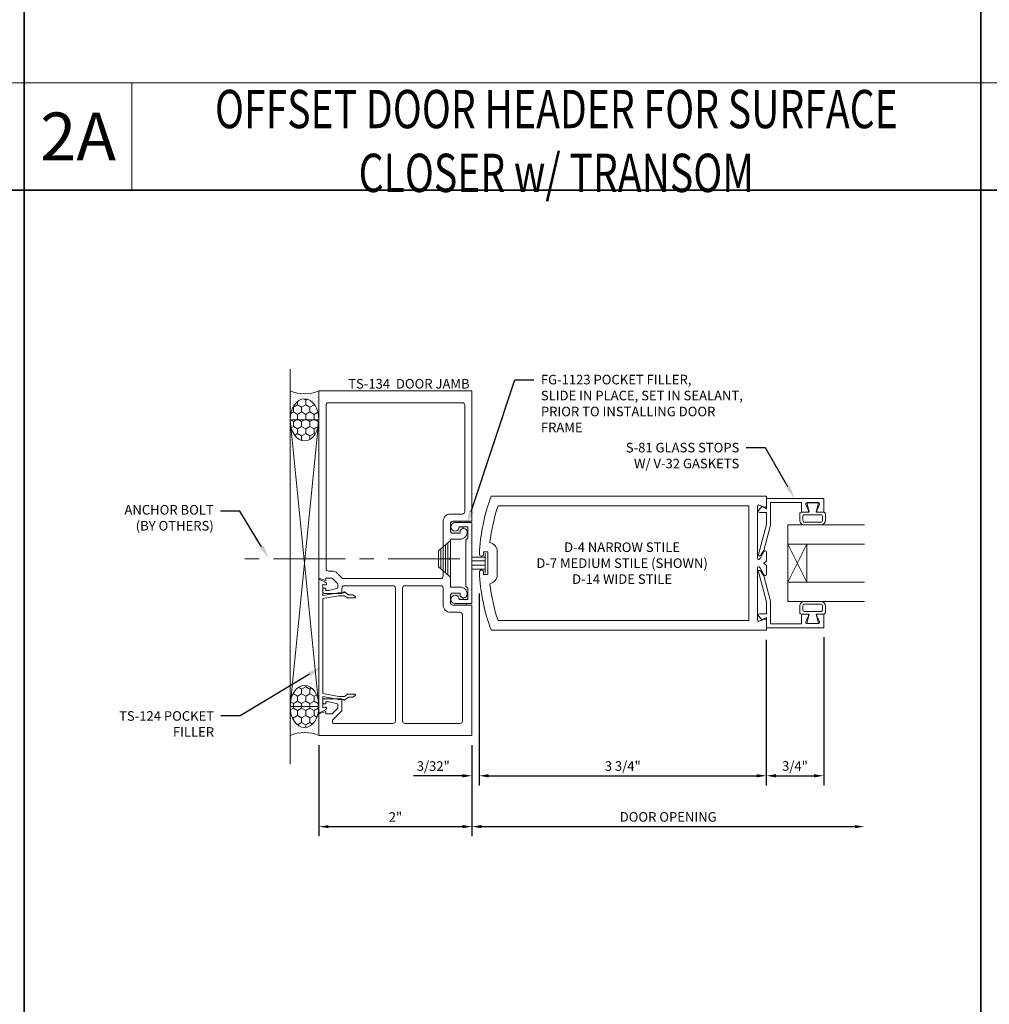
# Model space of a CAD drawing. Units: inches. Extents: x -34 to 37, y 0 to 106.
# Drawn here: x 6 to 19, y 49 to 62 of the extents above; entities that cross this region are included whole.
import ezdxf
from ezdxf import colors
from ezdxf.entities.mleader import LeaderData, LeaderLine
from ezdxf.math import Vec2, Vec3

# ---------------------------------------------------------------- set-up
doc = ezdxf.new("R2010")
doc.units = ezdxf.units.IN
doc.header["$MEASUREMENT"] = 0
doc.linetypes.add('CENTER', pattern=[2, 1.25, -0.25, 0.25, -0.25])
doc.linetypes.add('SLD-Solid', pattern=[0])
doc.layers.get('0').update_dxf_attribs({"lineweight": 5})
doc.layers.get('defpoints').update_dxf_attribs({"lineweight": 5})
for name, color, linetype, lineweight in [('Anchoring', 7, 'Continuous', 5), ('Dimension', 3, 'Continuous', 5), ('Extrusion', 1, 'Continuous', 5), ('Gasket', 7, 'Continuous', 5), ('Glazing', 4, 'Continuous', 5), ('Misc', 7, 'Continuous', 5), ('Sealant', 3, 'Continuous', 5), ('Text', 6, 'Continuous', 5)]:
    doc.layers.add(name, color=color, linetype=linetype, lineweight=lineweight)
doc.styles.get("Standard").update_dxf_attribs({"font": 'arial.ttf'})
doc.styles.add('STYLE1', font='arial.ttf')
doc.dimstyles.new('FULL$0', dxfattribs={"dimtxt": 0.125, "dimasz": 0.125, "dimexe": 0.125, "dimexo": 0.125, "dimgap": 0.0625, "dimtad": 1, "dimdec": 3, "dimzin": 0, "dimdsep": 46, "dimlunit": 4, "dimtxsty": 'Standard', "dimcen": 0.125, "dimclrd": 256, "dimclre": 256, "dimclrt": 256, "dimadec": 0, "dimazin": 0, "dimtfac": 1, "dimtdec": 3, "dimtofl": 0, "dimtmove": 2, "dimatfit": 0, "dimfxl": 1, "dimfrac": 2, "dimtolj": 1, "dimtzin": 0, "dimarcsym": 0})
pattern_1 = [(0, (18.75, 29.388767), (0.0078125, 0.015625), [0, -0.015625])]

# ---------------------------------------------------------------- blocks, each defined once
blk = doc.blocks.new('s81')
at = {"ltscale": 0.75}
blk.add_lwpolyline([(-0.665, 0.535), (-0.665, 0.46), (-0.793, 0.46), (-0.793, 0.055), (-0.498, 0.055), (-0.167, -0.034), (-0.102, -0.076, -0.853641), (-0.115, -0.104), (-0.505, 0), (-0.662, 0), (-0.662, -0.086, -0.655466), (-0.694, -0.1), (-0.74, -0.057), (-0.708, 0), (-0.843, 0), (-0.843, 0.75), (-0.665, 0.75), (-0.665, 0.675, -0.534901), (-0.687, 0.66), (-0.768, 0.694, 0.534901), (-0.79, 0.679), (-0.79, 0.531, 0.534901), (-0.768, 0.516), (-0.687, 0.55, -0.534901)], format="xyb", close=True, dxfattribs=at)
blk = doc.blocks.new('*U41')
at = {"linetype": 'ByBlock'}
for points in [[(-0.008, 0.075), (-0.008, -0.075), (0.117, -0.044), (0.117, -0.147, 0.414214), (0.137, -0.167), (0.22, -0.167, 0.414214), (0.282, -0.105), (0.282, 0.105, 0.414214), (0.22, 0.167), (0.137, 0.167, 0.414214), (0.117, 0.147), (0.117, 0.044)], [(0.167, -0.127), (0.225, -0.127, 0.414214), (0.247, -0.105), (0.247, 0.105, 0.414214), (0.225, 0.127), (0.167, 0.127, 0.414214), (0.152, 0.112), (0.152, -0.112, 0.414214)]]:
    blk.add_lwpolyline(points, format="xyb", close=True, dxfattribs=at)
blk = doc.blocks.new('1.000_glass100')
for p, q in [((-0.75, 0.25), (-0.25, 0.25)), ((-0.75, 0.25), (-0.25, 0)), ((-0.25, 0.25), (-0.75, 0)), ((-0.75, 0), (-0.25, 0))]:
    blk.add_line(p, q)
at = {"linetype": 'ByBlock', "ltscale": 0.75}
for points in [[(-1, 1), (-1, 0), (-0.75, 0), (-0.75, 1)], [(-0.25, 1), (-0.25, 0), (0, 0), (0, 1)]]:
    blk.add_lwpolyline(points, dxfattribs=at)
blk = doc.blocks.new('D7')
at = {"ltscale": 0.75}
for points in [[(-3.664, 0.111), (-3.664, 0.148), (-3.609, 0.148), (-3.609, -0.148), (-3.664, -0.148), (-3.664, -0.111, 0.87421), (-3.719, -0.118, 0.077744), (-3.564, -0.875), (0.031, -0.875), (0.031, -0.746, 0.527743), (0.009, -0.731), (-0.062, -0.759, -0.527743), (-0.084, -0.744), (-0.084, -0.064, -0.773029), (-0.054, -0.056), (0.001, -0.155, 0.773029), (0.031, -0.147), (0.031, -0.031), (0, 0), (0.031, 0.031), (0.031, 0.147, 0.773029), (0.001, 0.155), (-0.054, 0.056, -0.773029), (-0.084, 0.064), (-0.084, 0.744, -0.527743), (-0.062, 0.759), (0.009, 0.731, 0.527743), (0.031, 0.746), (0.031, 0.875), (-3.564, 0.875, 0.077744), (-3.719, 0.118, 0.87421)], [(-3.484, 0.148), (-3.484, -0.148, -0.350536), (-3.581, -0.269, 0.051947), (-3.475, -0.75), (-0.199, -0.75), (-0.199, 0.75), (-3.475, 0.75, 0.051947), (-3.581, 0.269, -0.350536)]]:
    blk.add_lwpolyline(points, format="xyb", close=True, dxfattribs=at)
blk = doc.blocks.new('*D77')
at = {"layer": 'defpoints', "color": 0, "transparency": 16777216}
for p in [(12.194, 54.232), (15.946, 53.629), (15.946, 51.727)]:
    blk.add_point(p, dxfattribs=at)
at = {"layer": 'Dimension', "lineweight": -2, "transparency": 16777216}
for p, q in [((12.194, 54.107), (12.194, 51.602)), ((15.946, 53.504), (15.946, 51.602)), ((12.319, 51.727), (15.821, 51.727))]:
    blk.add_line(p, q, dxfattribs=at)
at = {"layer": 'Dimension', "transparency": 16777216}
for points in [[(12.319, 51.748), (12.319, 51.706), (12.194, 51.727)], [(15.821, 51.748), (15.821, 51.706), (15.946, 51.727)]]:
    blk.add_solid(points, dxfattribs=at)
at = {"layer": 'Dimension', "transparency": 16777216, "insert": (14.07, 51.854), "char_height": 0.125, "attachment_point": 5}
blk.add_mtext('\\A1;3 3/4"', dxfattribs=at)
blk = doc.blocks.new('*D78')
at = {"layer": 'defpoints', "color": 0, "transparency": 16777216}
for p in [(16.696, 53.661), (15.946, 53.629), (16.696, 51.727)]:
    blk.add_point(p, dxfattribs=at)
at = {"layer": 'Dimension', "lineweight": -2, "transparency": 16777216}
for p, q in [((15.946, 53.504), (15.946, 51.602)), ((16.696, 53.536), (16.696, 51.602)), ((16.071, 51.727), (16.571, 51.727))]:
    blk.add_line(p, q, dxfattribs=at)
at = {"layer": 'Dimension', "transparency": 16777216}
for points in [[(16.071, 51.748), (16.071, 51.706), (15.946, 51.727)], [(16.571, 51.748), (16.571, 51.706), (16.696, 51.727)]]:
    blk.add_solid(points, dxfattribs=at)
at = {"layer": 'Dimension', "transparency": 16777216, "insert": (16.321, 51.854), "char_height": 0.125, "attachment_point": 5}
blk.add_mtext('\\A1;3/4"', dxfattribs=at)
blk = doc.blocks.new('ts134')
at = {"color": 1, "linetype": 'ByBlock', "ltscale": 0.75}
for points in [[(1.955, 0.156), (1.955, 0.794, 0.414214), (1.924, 0.825), (1.855, 0.825), (1.855, 1.055, -0.414214), (1.875, 1.075), (1.904, 1.075, -0.414214), (1.924, 1.055), (1.924, 1.035), (1.895, 1.035), (1.895, 0.997), (1.917, 0.895, 0.354119), (1.936, 0.879), (1.98, 0.879), (2.053, 0.952), (2.053, 1.035), (2.024, 1.035), (2.053, 1.125), (4.5, 1.125), (4.5, -0.875), (2.798, -0.875), (2.798, -0.624, 0.414214), (2.767, -0.593), (2.672, -0.593, 0.414214), (2.641, -0.624), (2.641, -0.719), (2.657, -0.719, -1), (2.657, -0.813, -0.414214), (2.563, -0.719), (2.563, -0.593), (2.322, -0.593), (2.307, -0.578), (2.292, -0.593), (1.937, -0.593), (1.937, -0.719, -0.414214), (1.843, -0.813, -1), (1.843, -0.719), (1.859, -0.719), (1.859, -0.624, 0.414214), (1.828, -0.593), (1.733, -0.593, 0.414214), (1.702, -0.624), (1.702, -0.875), (0, -0.875), (0, 1.125), (0.282, 1.125), (0.311, 1.035), (0.282, 1.035), (0.282, 0.952), (0.355, 0.879), (0.399, 0.879, 0.354119), (0.418, 0.895), (0.44, 0.997), (0.44, 1.035), (0.411, 1.035), (0.411, 1.055, -0.414214), (0.431, 1.075), (0.46, 1.075, -0.414214), (0.48, 1.055), (0.48, 0.825), (0.321, 0.825), (0.205, 0.942, 0.198912), (0.194, 0.946), (0.171, 0.946, 0.414214), (0.156, 0.931), (0.156, 0.156, 0.414214), (0.187, 0.125), (1.924, 0.125, 0.414214)], [(2.049, -0.468), (2.049, 0.802, -0.198912), (2.058, 0.824), (2.119, 0.886, 0.198912), (2.147, 0.952), (2.147, 1, -0.414214), (2.178, 1.031), (4.319, 1.031, -0.414214), (4.344, 1.006), (4.344, -0.756, -0.414214), (4.319, -0.781), (2.923, -0.781, -0.414214), (2.892, -0.75), (2.892, -0.593, 0.414214), (2.798, -0.499), (2.08, -0.499, -0.414214)], [(1.924, -0.499), (1.702, -0.499, 0.414214), (1.608, -0.593), (1.608, -0.719, -0.414214), (1.577, -0.75), (0.187, -0.75, -0.414214), (0.156, -0.719), (0.156, 0, -0.414214), (0.187, 0.031), (1.924, 0.031, -0.414214), (1.955, 0), (1.955, -0.468, -0.414214)]]:
    blk.add_lwpolyline(points, format="xyb", close=True, dxfattribs=at)
blk = doc.blocks.new('ts124')
at = {"ltscale": 0.75}
blk.add_lwpolyline([(-0.875, 0), (-0.834, -0.088, 1), (-0.798, -0.072), (-0.808, -0.05), (-0.661, -0.05), (-0.698, -0.255), (-0.698, -0.325), (-0.713, -0.325), (-0.67, -0.386), (-0.67, -0.445), (-0.648, -0.476, 0.733229), (-0.63, -0.47), (-0.63, -0.373), (-0.657, -0.334), (-0.657, -0.259), (-0.62, -0.05), (0.62, -0.05), (0.657, -0.259), (0.657, -0.334), (0.63, -0.373), (0.63, -0.47, 0.733229), (0.648, -0.476), (0.67, -0.445), (0.67, -0.386), (0.713, -0.325), (0.697, -0.325), (0.697, -0.255), (0.661, -0.05), (0.808, -0.05), (0.798, -0.072, 1), (0.834, -0.088), (0.875, 0)], format="xyb", close=True, dxfattribs=at)
blk = doc.blocks.new('Fg1123')
at = {"flags": 128}
blk.add_lwpolyline([(-0.797, 1.698), (-0.797, 2.302), (-0.82, 2.325), (-0.82, 2.474), (-0.709, 2.474, 2.398638), (-0.654, 2.529), (-0.875, 2.529), (-0.875, 1.471), (-0.654, 1.471, 2.398638), (-0.709, 1.526), (-0.82, 1.526), (-0.82, 1.675)], format="xyb", close=True, dxfattribs=at)
blk = doc.blocks.new('*D135')
at = {"layer": 'defpoints', "color": 0, "transparency": 16777216}
for p in [(10.1, 52.254), (12.1, 52.254), (12.1, 51.063)]:
    blk.add_point(p, dxfattribs=at)
at = {"layer": 'Dimension', "lineweight": -2, "transparency": 16777216}
for p, q in [((10.1, 52.129), (10.1, 50.938)), ((12.1, 52.129), (12.1, 50.938)), ((10.225, 51.063), (11.975, 51.063))]:
    blk.add_line(p, q, dxfattribs=at)
at = {"layer": 'Dimension', "transparency": 16777216}
for points in [[(10.225, 51.084), (10.225, 51.042), (10.1, 51.063)], [(11.975, 51.084), (11.975, 51.042), (12.1, 51.063)]]:
    blk.add_solid(points, dxfattribs=at)
at = {"layer": 'Dimension', "transparency": 16777216, "insert": (11.1, 51.188), "char_height": 0.125, "attachment_point": 5}
blk.add_mtext('\\A1;2"', dxfattribs=at)
blk = doc.blocks.new('*D136')
at = {"layer": 'defpoints', "color": 0, "transparency": 16777216}
for p in [(17.228, 54.004), (12.1, 52.254), (17.228, 51.063)]:
    blk.add_point(p, dxfattribs=at)
at = {"layer": 'Dimension', "lineweight": -2, "transparency": 16777216}
for p, q in [((12.1, 52.129), (12.1, 50.938)), ((12.225, 51.063), (17.103, 51.063))]:
    blk.add_line(p, q, dxfattribs=at)
at = {"layer": 'Dimension', "transparency": 16777216}
for points in [[(12.225, 51.084), (12.225, 51.042), (12.1, 51.063)], [(17.103, 51.084), (17.103, 51.042), (17.228, 51.063)]]:
    blk.add_solid(points, dxfattribs=at)
at = {"layer": 'Dimension', "transparency": 16777216, "insert": (14.664, 51.19), "char_height": 0.125, "attachment_point": 5}
blk.add_mtext('\\A1;DOOR OPENING', dxfattribs=at)
blk = doc.blocks.new('*D137')
at = {"layer": 'defpoints', "color": 0, "transparency": 16777216}
for p in [(12.194, 54.232), (12.1, 52.254), (12.194, 51.727)]:
    blk.add_point(p, dxfattribs=at)
at = {"layer": 'Dimension', "lineweight": -2, "transparency": 16777216}
for p, q in [((12.194, 54.107), (12.194, 51.602)), ((12.1, 52.129), (12.1, 51.602)), ((11.975, 51.727), (11.338, 51.727)), ((12.319, 51.727), (12.444, 51.727))]:
    blk.add_line(p, q, dxfattribs=at)
at = {"layer": 'Dimension', "transparency": 16777216}
for points in [[(11.975, 51.748), (11.975, 51.706), (12.1, 51.727)], [(12.319, 51.748), (12.319, 51.706), (12.194, 51.727)]]:
    blk.add_solid(points, dxfattribs=at)
at = {"layer": 'Dimension', "transparency": 16777216, "insert": (11.594, 51.854), "char_height": 0.125, "attachment_point": 5}
blk.add_mtext('\\A1;3/32"', dxfattribs=at)

msp = doc.modelspace()

# ---------------------------------------------------------------- hatches: boundary and pattern name
at = {"layer": 'Sealant'}
h = msp.add_hatch(dxfattribs=at)
h.set_pattern_fill('DOTS', color=256, scale=0.5, angle=90)
h.set_pattern_definition([(90, (15.82823, 54.791095), (-0.03125, 0.015625), [0, -0.03125])])
edge = h.paths.add_edge_path()
edge.add_ellipse((9.912306, 56.376212), major_axis=(0, -0.275558), ratio=0.680436609, start_angle=90, end_angle=270)
edge.add_line((9.724806, 56.376212), (9.724806, 56.754212))
edge.add_arc((9.912306, 57.196445), 0.48034, 607.0238177, 652.9761823)
edge.add_line((10.099806, 56.754212), (10.099806, 56.376212))
h = msp.add_hatch(dxfattribs=at)
h.set_pattern_fill('HONEY', color=256, scale=0.5, angle=90)
h.set_pattern_definition([(90, (15.82823, 54.791095), (-0.0541266, 0.09375), [0.0625, -0.125]), (210, (15.82823, 54.791095), (-0.0541266, -0.09375), [0.0625, -0.125]), (150, (15.82823, 54.791095), (-0.10825318, 3e-17), [-0.125, 0.0625])])
edge = h.paths.add_edge_path()
edge.add_ellipse((9.912306, 56.376212), major_axis=(0, -0.275558), ratio=0.680436609, start_angle=0, end_angle=360, ccw=False)
h = msp.add_hatch(dxfattribs=at)
h.set_pattern_fill('DOTS', color=256, scale=0.25)
h.set_pattern_definition(pattern_1)
h.paths.add_polyline_path([(12.022797, 55.052212), (11.848806, 55.052212, 0.414213562), (11.817806, 55.021212), (11.817806, 54.926212, 0.414213562), (11.848806, 54.895212), (11.943806, 54.895212), (11.943806, 54.911212, -0.367861941), (11.983281, 54.957605, 0.129110112), (11.982822, 54.978212), (11.933804, 54.978212, -2.398638031), (11.879306, 55.033212), (12.02332, 55.033212, 0.101002364)])
h = msp.add_hatch(dxfattribs=at)
h.set_pattern_fill('DOTS', color=256, scale=0.25)
h.set_pattern_definition(pattern_1)
h.paths.add_polyline_path([(12.022797, 53.956212), (11.848806, 53.956212, -0.414213562), (11.817806, 53.987212), (11.817806, 54.082212, -0.414213562), (11.848806, 54.113212), (11.943806, 54.113212), (11.943806, 54.097212, 0.367861941), (11.983281, 54.050818, -0.129110112), (11.982822, 54.030212), (11.933804, 54.030212, 2.398638031), (11.879306, 53.975212), (12.02332, 53.975212, -0.101002364)])
h = msp.add_hatch(dxfattribs=at)
h.set_pattern_fill('HONEY', color=256, scale=0.5, angle=90)
h.set_pattern_definition([(90, (15.82823, 55.047095), (-0.0541266, 0.09375), [0.0625, -0.125]), (210, (15.82823, 55.047095), (-0.0541266, -0.09375), [0.0625, -0.125]), (150, (15.82823, 55.047095), (-0.10825318, 3e-17), [-0.125, 0.0625])])
edge = h.paths.add_edge_path()
edge.add_ellipse((9.912306, 52.632212), major_axis=(0, 0.275558), ratio=0.680436609, start_angle=0, end_angle=360)
h = msp.add_hatch(dxfattribs=at)
h.set_pattern_fill('DOTS', color=256, scale=0.5, angle=90)
h.set_pattern_definition([(90, (15.82823, 55.047095), (-0.03125, 0.015625), [0, -0.03125])])
edge = h.paths.add_edge_path()
edge.add_ellipse((9.912306, 52.632212), major_axis=(0, 0.275558), ratio=0.680436609, start_angle=90, end_angle=270, ccw=False)
edge.add_line((9.724806, 52.632212), (9.724806, 52.254212))
edge.add_arc((9.912306, 51.811978), 0.48034, 67.0238177, 112.9761823, ccw=False)
edge.add_line((10.099806, 52.254212), (10.099806, 52.632212))

# ---------------------------------------------------------------- linework, layer by layer
at = {"layer": 'Anchoring'}
for p, q in [((11.693806, 54.69192), (11.693806, 54.430503)), ((11.724806, 54.718868), (11.724806, 54.403555)), ((11.755806, 54.745816), (11.755806, 54.376607)), ((11.786806, 54.772764), (11.786806, 54.349659))]:
    msp.add_line(p, q, dxfattribs=at)
at = {"layer": 'Anchoring', "linetype": 'CENTER', "ltscale": 0.75}
msp.add_line((11.942806, 54.561212), (8.978661, 54.561212), dxfattribs=at)
at = {"layer": 'Anchoring', "linetype": 'SLD-Solid', "ltscale": 0.75}
msp.add_lwpolyline([(11.664794, 54.6667), (11.664794, 54.455723), (11.817806, 54.322712), (11.817806, 54.799712)], close=True, dxfattribs=at)
at = {"layer": 'Gasket', "color": 7}
for p, q in [((12.274556, 54.583212), (12.100556, 54.583212)), ((12.100556, 54.533212), (12.274556, 54.533212)), ((12.274556, 54.372212), (12.274556, 54.636212)), ((12.274556, 54.477212), (12.100556, 54.477212)), ((12.100556, 54.425212), (12.274556, 54.425212))]:
    msp.add_line(p, q, dxfattribs=at)
at = {"layer": 'Misc', "lineweight": 35}
for p, q in [((6.25, 71.875), (6.25, 3.125)), ((18.75, 71.875), (18.75, 16.875)), ((-31.25, 59.375), (31.25, 59.375))]:
    msp.add_line(p, q, dxfattribs=at)
at = {"layer": 'Misc'}
for p, q in [((6.25, 60.78), (-6.25, 60.78)), ((18.75, 60.78), (6.25, 60.78)), ((7.655, 59.375), (7.655, 60.78)), ((31.25, 60.78), (18.75, 60.78)), ((9.724806, 51.879212), (9.724806, 57.038906)), ((9.724806, 52.632212), (10.099806, 56.376212)), ((9.724806, 56.376212), (10.099806, 52.632212))]:
    msp.add_line(p, q, dxfattribs=at)
msp.add_lwpolyline([(10.099806, 52.632212), (10.099806, 56.376212), (9.724806, 56.376212), (9.724806, 52.632212)], close=True, dxfattribs=at)
at = {"layer": 'Sealant'}
for centre, radius, start, end in [((9.912306, 57.196445), 0.48034, 247.0238177, 292.9761823), ((11.97651, 55.041428), 0.047526, 350.0442371, 13.1140374), ((11.943816, 54.967034), 0.040576, 346.5632967, 15.9903646), ((11.943816, 54.041389), 0.040576, 344.0096354, 13.4367033), ((11.97651, 53.966995), 0.047526, 346.8859626, 9.9557629), ((9.912306, 51.811978), 0.48034, 67.0238177, 112.9761823)]:
    msp.add_arc(centre, radius, start, end, dxfattribs=at)
at = {"layer": 'Sealant', "extrusion": (0, 0, -1)}
msp.add_ellipse((9.912306, 56.376212), major_axis=(0, -0.275558), ratio=0.680436609, dxfattribs=at)
at = {"layer": 'Sealant'}
msp.add_ellipse((9.912306, 52.632212), major_axis=(0, 0.275558), ratio=0.680436609, dxfattribs=at)

# ---------------------------------------------------------------- block references
at = {"layer": 'Extrusion'}
for name, p, rotation in [('ts134', (11.224806, 52.254212), 90), ('s81', (15.946343, 54.504212), 270), ('ts124', (10.099806, 53.421712), 90)]:
    msp.add_blockref(name, p, dxfattribs=dict(at, rotation=rotation))
msp.add_blockref('D7', (15.915343, 54.504212), dxfattribs=at)
at = {"layer": 'Extrusion', "xscale": -1}
msp.add_blockref('Fg1123', (11.224806, 52.504212), dxfattribs=at)
at = {"layer": 'Extrusion', "xscale": -1, "rotation": 270}
msp.add_blockref('s81', (15.946343, 54.504212), dxfattribs=at)
at = {"layer": 'Gasket', "rotation": 270}
msp.add_blockref('*U41', (16.551343, 55.286439), dxfattribs=at)
at = {"layer": 'Gasket', "xscale": -1, "rotation": 270}
msp.add_blockref('*U41', (16.551343, 53.721984), dxfattribs=at)
at = {"layer": 'Glazing', "rotation": 270}
msp.add_blockref('1.000_glass100', (16.227593, 54.004212), dxfattribs=at)

# ---------------------------------------------------------------- texts
at = {"layer": 'Text', "attachment_point": 5, "style": 'STYLE1'}
for s, insert, char_height, width in [('{\\fArial|b1|i0|c0|p34;\\W0.75;OFFSET DOOR HEADER FOR SURFACE CLOSER w/ TRANSOM}', (13.2025, 60.019009), 0.5, 10.35139611), ('{\\fArial|b1|i0|c0|p34;2A}', (6.9525, 60.0775), 0.625, 0.46589359)]:
    msp.add_mtext(s, dxfattribs=dict(at, insert=insert, char_height=char_height, width=width))
at = {"layer": 'Text', "char_height": 0.125}
for s, width, insert, attachment_point in [('{\\fArial|b1|i0|c0|p34;TS-134 } DOOR JAMB', 1.89686649, (12.068806, 56.785212), 9), ('{\\fArial|b1|i0|c0|p34;D-4 }NARROW STILE\\P{\\fArial|b1|i0|c0|p34;D-7} MEDIUM STILE (SHOWN)\\P{\\fArial|b1|i0|c0|p34;D-14} WIDE STILE', 2.50932975, (14.061526, 54.504212), 5)]:
    msp.add_mtext_dynamic_manual_height_columns(s, width=width, gutter_width=0.625, heights=[0], dxfattribs=dict(at, insert=insert, attachment_point=attachment_point))

# ---------------------------------------------------------------- dimensions: what is measured, and where the dimension line sits
at = {"layer": 'Dimension'}
dim = msp.add_linear_dim(base=(12.193556, 51.727166), p1=(12.099806, 52.254212), p2=(12.193556, 54.232138), dimstyle='FULL$0', override={"dimdec": 5, "dimtmove": 0}, dxfattribs=at)
dim.commit()
dim.dimension.update_dxf_attribs({"geometry": '*D137', "text_midpoint": (11.594136, 51.727166), "dimtype": 160})
at = {"layer": 'Dimension', "color": 3}
for base, p1, p2, picture, middle in [((15.946343, 51.727166), (12.193556, 54.232138), (15.946343, 53.629212), '*D77', (14.069949, 51.854341)), ((16.696343, 51.727166), (15.946343, 53.629212), (16.696343, 53.661212), '*D78', (16.321343, 51.854341))]:
    dim = msp.add_linear_dim(base=base, p1=p1, p2=p2, dimstyle='FULL$0', dxfattribs=at)
    dim.commit()
    dim.dimension.update_dxf_attribs({"geometry": picture, "text_midpoint": middle})
at = {"layer": 'Dimension'}
dim = msp.add_linear_dim(base=(17.227593, 51.06311), p1=(12.099806, 52.254212), p2=(17.227593, 54.004212), text='DOOR OPENING', dimstyle='FULL$0', override={"dimse2": 1}, dxfattribs=at)
dim.commit()
dim.dimension.update_dxf_attribs({"geometry": '*D136', "text_midpoint": (14.663699, 51.190284)})
dim = msp.add_linear_dim(base=(12.099806, 51.06311), p1=(10.099806, 52.254212), p2=(12.099806, 52.254212), dimstyle='FULL$0', dxfattribs=at)
dim.commit()
dim.dimension.update_dxf_attribs({"geometry": '*D135', "text_midpoint": (11.099806, 51.188366)})

# ---------------------------------------------------------------- leaders
at = {"layer": 'Text'}
ml = msp.add_multileader_mtext('Standard', dxfattribs=at)
ml.set_content('{\\fArial|b1|i0|c0|p34;FG-1123} POCKET FILLER,\\P{\\C7;SLIDE IN PLACE, SET IN SEALANT, PRIOR TO INSTALLING DOOR FRAME}', color=256)
ml.set_leader_properties()
ml.build(insert=Vec2(0, 0))
ml.multileader.update_dxf_attribs({"dogleg_length": 0.25, "arrow_head_size": 0.18})
ctx = ml.context
ctx.base_point, ctx.char_height, ctx.arrow_head_size, ctx.landing_gap_size, ctx.plane_origin = Vec3(12.910531, 56.900735), 0.125, 0.18, 0.09, Vec3(12.034454, 55.007762)
notes = []
notes.append((ctx, [(0, (1, 1, 0), (12.660531, 56.900735), (1, 0), 0.25, [(0, [(12.034454, 55.007762)], 0, [])])]))
ctx.mtext.insert, ctx.mtext.width, ctx.mtext.flow_direction = Vec3(13.000531, 56.964301), 2.70712801, 5
ml = msp.add_multileader_mtext('Standard', dxfattribs=at)
ml.set_content('{\\fArial|b1|i0|c0|p34;S-81} GLASS STOPS W/ {\\fArial|b1|i0|c0|p34;V-32} GASKETS', color=256)
ml.set_leader_properties()
ml.build(insert=Vec2(0, 0))
ml.multileader.update_dxf_attribs({"dogleg_length": 0.25, "arrow_head_size": 0.18})
ctx = ml.context
ctx.base_point, ctx.char_height, ctx.arrow_head_size, ctx.landing_gap_size, ctx.plane_origin = Vec3(13.879225, 56.012366), 0.125, 0.18, 0.09, Vec3(16.318167, 55.347212)
ctx.text_align_type = 2
notes.append((ctx, [(0, (1, 1, 0), (15.933969, 56.012366), (-1, 0), 0.25, [(0, [(16.318167, 55.347212)], 0, [])])]))
ctx.mtext.insert, ctx.mtext.width, ctx.mtext.alignment, ctx.mtext.flow_direction = Vec3(15.593969, 56.075932), 1.66922877, 3, 5
ml = msp.add_multileader_mtext('Standard', dxfattribs=at)
ml.set_content('ANCHOR BOLT\\P{\\C7;(BY OTHERS)}', color=256)
ml.set_leader_properties()
ml.build(insert=Vec2(0, 0))
ml.multileader.update_dxf_attribs({"dogleg_length": 0.25, "arrow_head_size": 0.18})
ctx = ml.context
ctx.base_point, ctx.char_height, ctx.arrow_head_size, ctx.landing_gap_size, ctx.plane_origin = Vec3(7.377861, 55.182653), 0.125, 0.18, 0.09, Vec3(9.446022, 54.565974)
ctx.text_align_type = 2
notes.append((ctx, [(0, (1, 1, 0), (9.065705, 55.182653), (-1, 0), 0.25, [(0, [(9.446022, 54.565974)], 0, [])])]))
ctx.mtext.insert, ctx.mtext.alignment, ctx.mtext.flow_direction = Vec3(8.725705, 55.263528), 3, 5
ml = msp.add_multileader_mtext('Standard', dxfattribs=at)
ml.set_content('{\\fArial|b1|i0|c0|p34;TS-124 }POCKET FILLER', color=256)
ml.set_leader_properties()
ml.build(insert=Vec2(0, 0))
ml.multileader.update_dxf_attribs({"dogleg_length": 0.25, "arrow_head_size": 0.18})
ctx = ml.context
ctx.base_point, ctx.char_height, ctx.arrow_head_size, ctx.landing_gap_size, ctx.plane_origin = Vec3(7.308676, 52.508222), 0.125, 0.18, 0.09, Vec3(10.130687, 53.14667)
ctx.text_align_type = 2
notes.append((ctx, [(0, (1, 1, 0), (9.070617, 52.508222), (-1, 0), 0.25, [(0, [(10.130687, 53.14667)], 0, [])])]))
ctx.mtext.insert, ctx.mtext.width, ctx.mtext.alignment, ctx.mtext.flow_direction = Vec3(8.730617, 52.570722), 1.34782955, 3, 5
for ctx, leaders in notes:
    for number, flags, end, landing, length, lines in leaders:
        leader = LeaderData()
        leader.index, (leader.has_last_leader_line, leader.has_dogleg_vector, leader.attachment_direction) = number, flags
        leader.last_leader_point, leader.dogleg_vector, leader.dogleg_length = Vec3(end), Vec3(landing), length
        for number, points, colour, breaks in lines:
            line = LeaderLine()
            line.index, line.vertices, line.color, line.breaks = number, Vec3.list(points), colors.encode_raw_color(colour), breaks
            leader.lines.append(line)
        ctx.leaders.append(leader)

doc.saveas('drawing.dxf')
